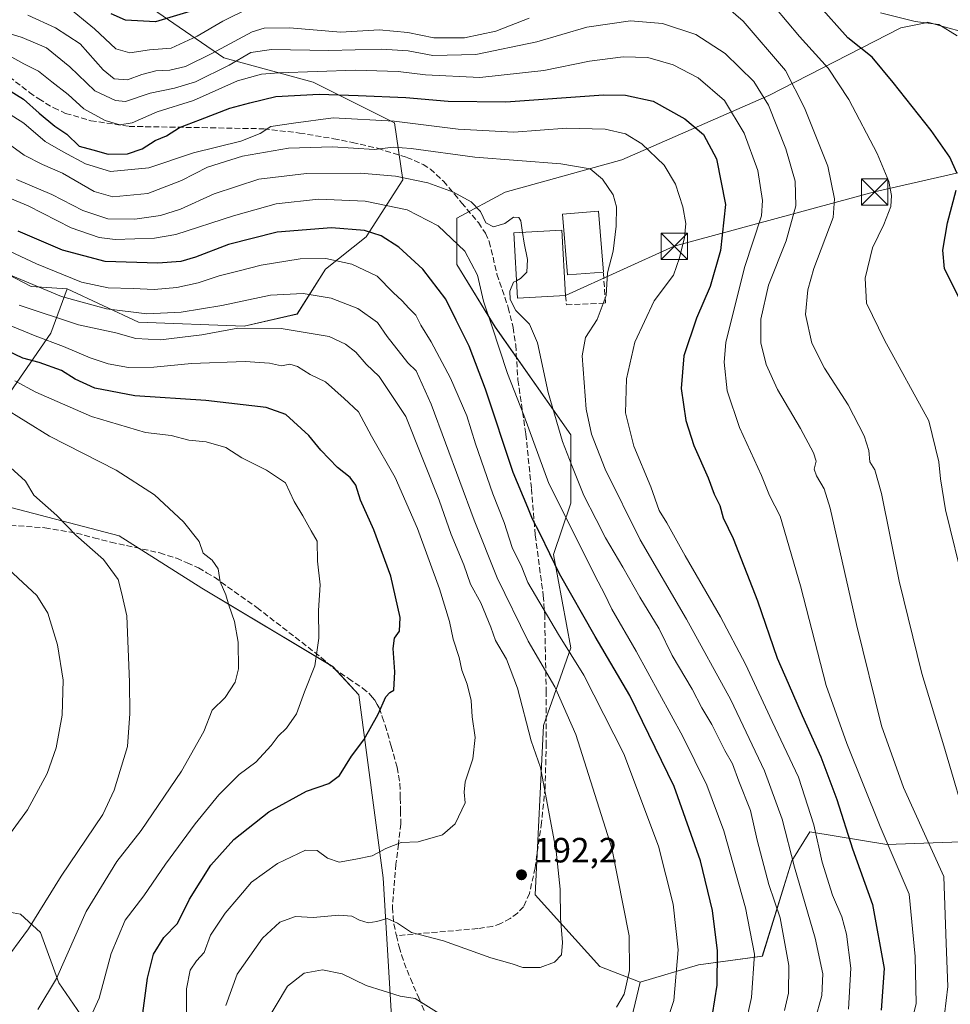
# Model space of a CAD drawing. Units: metres. Extents: x 606471 to 609889, y 4791717 to 4794099.
# Drawn here: x 606678 to 606944, y 4793546 to 4793827 of the extents above; entities that cross this region are included whole.
import ezdxf

# ---------------------------------------------------------------- set-up
doc = ezdxf.new("R2010")
doc.units = ezdxf.units.M
doc.header["$MEASUREMENT"] = 0
doc.linetypes.add('DGN Style 3', pattern=[2.307223, 1.648017, -0.659207])
for name, color, linetype, lineweight in [('Arbolado forestal CxS', 92, 'Continuous', 0), ('Comarca CxS', 21, 'Continuous', 0), ('Comunidad Autónoma CxS', 142, 'Continuous', 0), ('Conducción de hidrocarburos lineal', 6, 'DGN Style 3', 0), ('Curva de nivel maestra', 30, 'Continuous', 30), ('Curva de nivel normal', 30, 'Continuous', 0), ('Edificación Cxs', 1, 'Continuous', 13), ('Municipio CxS', 4, 'Continuous', 0), ('Obra de contención lineal', 1, 'DGN Style 3', 13), ('Pastizal CxS', 92, 'Continuous', 0), ('Prado CxS', 92, 'Continuous', 0), ('Provincia CxS', 1, 'Continuous', 0), ('Punto de cota en terreno', 7, 'Continuous', 0), ('Rótulo de punto de cota en terreno', 7, 'Continuous', 0), ('Senda', 7, 'DGN Style 3', 0), ('Tendido', 6, 'Continuous', 0), ('Torre de tendido puntual', 7, 'Continuous', 0), ('Vegetación y arbolados urbanos CxS', 151, 'Continuous', 0)]:
    doc.layers.add(name, color=color, linetype=linetype, lineweight=lineweight)
doc.styles.add('Style-Arial', font='txt')

# ---------------------------------------------------------------- blocks, each defined once
blk = doc.blocks.new('*U13')
at = {"layer": 'Arbolado forestal CxS', "color": 92, "linetype": 'Continuous', "lineweight": 0}
blk.add_polyline3d([(606712.8649, 4793832.1141, 122.0723), (606736.5807, 4793815.8147, 135.9224), (606762.0953, 4793808.8573, 146.6362), (606785.2909, 4793797.2609, 154.4031), (606787.6103, 4793781.0247, 164.182), (606777.1725, 4793764.7883, 175.0405), (606765.5749, 4793755.5107, 180.7332), (606757.4567, 4793742.7533, 187.1031), (606742.3797, 4793739.2737, 188.6157), (606712.2259, 4793740.4327, 185.3856), (606691.8553, 4793749.9363, 181.5365), (606681.6535, 4793750.5575, 184.5377), (606670.0101, 4793756.6117, 183.9284)], dxfattribs=at)
blk = doc.blocks.new('*U20')
at = {"layer": 'Arbolado forestal CxS', "color": 92, "linetype": 'Continuous', "lineweight": 0}
for points in [[(606950.0441, 4793822.5299, 119.7219), (606939.6907, 4793825.3541, 119.667), (606937.4047, 4793825.9777, 119.5021), (606936.8269, 4793825.8565, 119.5594), (606929.7093, 4793824.3623, 120.1653), (606892.0787, 4793805.1073, 139.2828), (606850.1417, 4793786.7241, 157.3075), (606816.8223, 4793777.5313, 163.8789), (606803.0349, 4793770.0629, 167.4668), (606803.0349, 4793756.8511, 171.6763), (606813.9501, 4793739.0431, 169.5583), (606835.5555, 4793708.3141, 163.3375), (606835.5555, 4793688.8155, 168.0857), (606830.6107, 4793674.1293, 174.6223), (606835.5555, 4793647.5249, 179.4866), (606827.7381, 4793625.3011, 188.567), (606825.4439, 4793576.9983, 191.6969), (606843.8213, 4793556.5627, 187.9592), (606855.3345, 4793552.0703, 184.5038), (606851.8875, 4793537.7067, 183.5224)], [(606612.4915, 4793532.9867, 216.5596), (606640.6449, 4793553.0969, 219.8862), (606660.7553, 4793570.9089, 219.9574), (606669.3741, 4793573.2075, 218.82), (606673.3263, 4793572.4659, 218.0569), (606678.5671, 4793571.4837, 216.7335), (606684.3133, 4793566.3133, 214.3451), (606689.4843, 4793551.9497, 210.4826), (606695.8043, 4793542.7557, 206.8038)], [(606785.4399, 4793524.9469, 177.9967), (606781.9929, 4793581.8289, 193.4201), (606775.0981, 4793634.1139, 201.9282), (606767.6275, 4793642.1573, 204.1405), (606730.2795, 4793664.5651, 211.1733), (606706.7215, 4793679.5031, 213.1918), (606667.7297, 4793689.6231, 217.7908)], [(606674.6227, 4793718.9181, 207.3378), (606687.2599, 4793737.2997, 192.4129), (606691.8553, 4793749.9363, 181.5365), (606712.2259, 4793740.4327, 185.3856), (606742.3797, 4793739.2737, 188.6157), (606757.4567, 4793742.7533, 187.1031), (606765.5749, 4793755.5107, 180.7332), (606777.1725, 4793764.7883, 175.0405), (606787.6103, 4793781.0247, 164.182), (606785.2909, 4793797.2609, 154.4031), (606762.0953, 4793808.8573, 146.6362), (606736.5807, 4793815.8147, 135.9224), (606712.8649, 4793832.1141, 122.0723)]]:
    blk.add_polyline3d(points, dxfattribs=at)
blk = doc.blocks.new('*U21')
at = {"layer": 'Arbolado forestal CxS', "color": 92, "linetype": 'Continuous', "lineweight": 0}
blk.add_polyline3d([(606851.8875, 4793537.7067, 183.5224), (606855.3345, 4793552.0703, 184.5038), (606871.9699, 4793557.0815, 178.2835), (606890.2053, 4793559.5141, 169.6598), (606898.6415, 4793586.7377, 160.5648), (606903.7519, 4793595.0157, 156.3764), (606925.7661, 4793591.4075, 145.1514), (606954.8445, 4793592.4743, 134.0586)], dxfattribs=at)
blk = doc.blocks.new('5PATER')
at = {"layer": 'Vegetación y arbolados urbanos CxS', "linetype": 'Continuous', "lineweight": 0}
h = blk.add_hatch(color=51, dxfattribs=at)
edge = h.paths.add_edge_path()
edge.add_ellipse((0, 0), major_axis=(-0.11, -0.111), ratio=0.999422, start_angle=0, end_angle=360)
blk = doc.blocks.new('5TTEND')
at = {"layer": 'Conducción de hidrocarburos lineal', "color": 7, "linetype": 'Continuous', "lineweight": 0}
for p, q in [((-0.375, 0.3754), (0.375, -0.3746)), ((0.372, 0.3784), (-0.372, -0.3776))]:
    blk.add_line(p, q, dxfattribs=at)
at = {"layer": 'Conducción de hidrocarburos lineal', "color": 7, "linetype": 'Continuous', "lineweight": 0, "flags": 128}
blk.add_lwpolyline([(-0.375, -0.3746), (0.375, -0.3746), (0.375, 0.3754), (-0.375, 0.3754), (-0.372, -0.3776)], dxfattribs=at)

msp = doc.modelspace()

# ---------------------------------------------------------------- linework, layer by layer
at = {"layer": 'Arbolado forestal CxS', "color": 92, "linetype": 'Continuous', "lineweight": 0}
for points in [[(606691.86, 4793749.94, 181.54), (606712.23, 4793740.43, 185.39), (606742.38, 4793739.27, 188.62), (606757.46, 4793742.75, 187.1), (606765.57, 4793755.51, 180.73), (606777.17, 4793764.79, 175.04), (606787.61, 4793781.02, 164.18), (606785.29, 4793797.26, 154.4), (606762.1, 4793808.86, 146.64), (606736.58, 4793815.81, 135.92), (606712.86, 4793832.11, 122.07), (606721.48, 4793843.6, 116.2), (606723.31, 4793868.33, 116.48)], [(606972.72, 4793809.05, 118.1), (606950.04, 4793822.53, 119.72), (606939.69, 4793825.35, 119.67), (606937.4, 4793825.98, 119.5), (606936.83, 4793825.86, 119.56), (606929.71, 4793824.36, 120.17), (606892.08, 4793805.11, 139.28), (606850.14, 4793786.72, 157.31), (606816.82, 4793777.53, 163.88), (606803.03, 4793770.06, 167.47), (606803.03, 4793756.85, 171.68), (606813.95, 4793739.04, 169.56), (606835.56, 4793708.31, 163.34), (606835.56, 4793688.82, 168.09), (606830.61, 4793674.13, 174.62), (606835.56, 4793647.52, 179.49), (606827.74, 4793625.3, 188.57), (606825.44, 4793577, 191.7), (606843.82, 4793556.56, 187.96), (606855.33, 4793552.07, 184.5)], [(606972.72, 4793809.05, 118.1), (606969.5, 4793776.98, 119.18), (606968.05, 4793764.2, 119.04), (606973.87, 4793749.29, 120.41), (606987.48, 4793731.07, 121.77), (607003.36, 4793691.01, 118.91), (607003.75, 4793673.45, 119.83), (607003.02, 4793631.47, 118.59), (606991.55, 4793622.3, 122.94), (606988.11, 4793595.92, 122.37), (606954.84, 4793592.47, 134.06), (606925.77, 4793591.41, 145.15), (606903.75, 4793595.02, 156.38), (606898.64, 4793586.74, 160.56), (606890.21, 4793559.51, 169.66), (606871.97, 4793557.08, 178.28), (606855.33, 4793552.07, 184.5)], [(606603.41, 4793784.09, 185.59), (606610.4, 4793781.29, 184.38), (606617.38, 4793778.03, 183.78), (606624.83, 4793772.91, 184.67), (606635.08, 4793766.86, 186.02), (606654.64, 4793763.6, 183.31), (606670.01, 4793756.61, 183.93), (606681.65, 4793750.56, 184.54), (606691.86, 4793749.94, 181.54)], [(606603.41, 4793784.09, 185.59), (606610.4, 4793781.29, 184.38), (606617.38, 4793778.03, 183.78), (606624.83, 4793772.91, 184.67), (606635.08, 4793766.86, 186.02), (606654.64, 4793763.6, 183.31), (606670.01, 4793756.61, 183.93), (606681.65, 4793750.56, 184.54), (606691.86, 4793749.94, 181.54)], [(606670.01, 4793756.61, 183.93), (606681.65, 4793750.56, 184.54), (606691.86, 4793749.94, 181.54), (606687.26, 4793737.3, 192.41), (606674.62, 4793718.92, 207.34)], [(606691.86, 4793749.94, 181.54), (606687.26, 4793737.3, 192.41), (606674.62, 4793718.92, 207.34), (606670.03, 4793703.98, 214.61), (606667.73, 4793689.62, 217.79)], [(606691.86, 4793749.94, 181.54), (606687.26, 4793737.3, 192.41), (606674.62, 4793718.92, 207.34), (606670.03, 4793703.98, 214.61), (606667.73, 4793689.62, 217.79)], [(606667.73, 4793689.62, 217.79), (606706.72, 4793679.5, 213.19), (606730.28, 4793664.57, 211.17), (606767.63, 4793642.16, 204.14), (606775.1, 4793634.11, 201.93), (606781.99, 4793581.83, 193.42), (606785.44, 4793524.95, 178), (606781.42, 4793514.03, 172.66), (606769.35, 4793518.05, 174.1), (606759.01, 4793529.54, 179.75), (606750.97, 4793537.01, 184.06), (606741.77, 4793538.73, 187.98), (606718.79, 4793542.76, 198.41), (606706.15, 4793541.03, 203.14), (606695.8, 4793542.76, 206.8), (606689.48, 4793551.95, 210.48), (606684.31, 4793566.31, 214.35), (606678.57, 4793571.48, 216.73), (606673.33, 4793572.47, 218.06), (606669.37, 4793573.21, 218.82), (606660.76, 4793570.91, 219.96), (606640.64, 4793553.1, 219.89), (606612.49, 4793532.99, 216.56)], [(606855.33, 4793552.07, 184.5), (606851.89, 4793537.71, 183.52), (606853.04, 4793514.15, 179.43), (606857.06, 4793488.87, 176.52), (606869.08, 4793458.76, 173.71), (606878.27, 4793437.5, 174.29), (606893.2, 4793421.98, 172.61), (606903.67, 4793408.14, 165.74), (606908.85, 4793396.63, 161.78), (606910, 4793378.22, 155.48), (606899.64, 4793350.59, 149.47)]]:
    msp.add_polyline3d(points, dxfattribs=at)
at = {"layer": 'Comarca CxS', "color": 21, "linetype": 'Continuous', "lineweight": 0}
msp.add_3dface([(609888.95, 4791784.97), (606507.5, 4791730.98), (606471.13, 4794044.57), (609851.4, 4794098.57)], dxfattribs=at)
at = {"layer": 'Comunidad Autónoma CxS', "color": 142, "linetype": 'Continuous', "lineweight": 0}
msp.add_3dface([(609888.95, 4791784.97), (606507.5, 4791730.98), (606471.13, 4794044.57), (609851.4, 4794098.57)], dxfattribs=at)
at = {"layer": 'Curva de nivel maestra', "color": 30, "linetype": 'Continuous', "lineweight": 30, "flags": 128}
for points, elevation in [([(606945.66, 4793783.07), (606943.74, 4793787.49), (606938.37, 4793795.12), (606927.51, 4793808.78), (606921.52, 4793816.02), (606914.59, 4793821.59), (606905.91, 4793831.27)], 125), ([(606730, 4793829.98), (606717.09, 4793826.12), (606708.53, 4793826.58), (606704.44, 4793828.38)], 125), ([(606669.02, 4793810.43), (606679.44, 4793804.03), (606683.88, 4793800.06), (606688.35, 4793796.39), (606691.78, 4793794.08), (606695.29, 4793790.63), (606699.21, 4793789.56), (606703.59, 4793788.36), (606709.06, 4793788.43), (606713.26, 4793789.83), (606717.02, 4793792.22), (606720.18, 4793793.57), (606723.92, 4793796), (606729.94, 4793798.27), (606738.3, 4793801.49), (606744.02, 4793803.04), (606751.38, 4793804.77), (606763.78, 4793805.5), (606774.92, 4793805.07), (606788.5, 4793804.57), (606800.59, 4793803.46), (606817.05, 4793803.32), (606844.85, 4793805.3), (606851.19, 4793805.23), (606859.03, 4793803.43), (606868.07, 4793798.41), (606873.41, 4793793.93), (606877.17, 4793787.01), (606879.7, 4793773.96), (606878.26, 4793760.85), (606875.28, 4793750.6), (606871.41, 4793741.6), (606867.78, 4793730.86), (606867.09, 4793721.51), (606868.42, 4793712.36), (606870.66, 4793705.2), (606874.72, 4793696), (606876.46, 4793691.34), (606878.08, 4793688.12), (606879.05, 4793684.56), (606881.9, 4793678.73), (606888.84, 4793660.93), (606894.42, 4793644.52), (606897.58, 4793637.4), (606901.54, 4793628.2), (606906.88, 4793616.4), (606911.48, 4793604.2), (606915.92, 4793590.17), (606921.62, 4793574.24), (606924.94, 4793555.97), (606924.14, 4793544.07)], 150), ([(606946.24, 4793747.58), (606942.22, 4793755.61), (606941.73, 4793760.94), (606943.03, 4793768.76), (606945.54, 4793778.04)], 125), ([(606876.03, 4793542.86), (606877.35, 4793551.21), (606877.43, 4793561.02), (606876, 4793572.56), (606872.58, 4793586.7), (606865.05, 4793607.91), (606852.41, 4793633.86), (606842.51, 4793650.69), (606832.32, 4793668.57), (606826.84, 4793680.05), (606824.65, 4793684.24), (606823.29, 4793687.5), (606819.13, 4793697.54), (606811.21, 4793721.28), (606806.53, 4793733.6), (606802.9, 4793740.98), (606799.88, 4793746.95), (606793.33, 4793755.57), (606786.53, 4793761.8), (606781.42, 4793765.09), (606776.68, 4793766.6), (606767.27, 4793767.36), (606751.8, 4793766.06), (606737.88, 4793762.6), (606728.47, 4793758.94), (606724.35, 4793757.74), (606717.74, 4793757.3), (606702.7, 4793757.77), (606690.55, 4793760.93), (606677.89, 4793766.4)], 175), ([(606713.48, 4793543.29), (606714.8, 4793553.29), (606716.56, 4793560.09), (606719.49, 4793564.82), (606723.36, 4793568.88), (606726.79, 4793575.79), (606732.88, 4793585.46), (606739.42, 4793592.77), (606749.43, 4793600.7), (606760.21, 4793606.62), (606766.54, 4793608.8), (606769.54, 4793611.1), (606773.04, 4793616.56), (606776.55, 4793621.26), (606780.65, 4793628.56), (606782.77, 4793633.54), (606783.94, 4793634.72), (606785.08, 4793635.39), (606785.32, 4793640.61), (606784.85, 4793647.28), (606785.29, 4793650.28), (606786.69, 4793652.28), (606786.88, 4793656.2), (606784.25, 4793667.98), (606779.36, 4793681.2), (606775.6, 4793689.6), (606774.27, 4793693.9), (606772.61, 4793696.14), (606768.98, 4793698.96), (606764.22, 4793703.93), (606760.79, 4793708.09), (606754.31, 4793714.06), (606748.61, 4793716.09), (606731.48, 4793718.06), (606711.21, 4793719.44), (606699.79, 4793721.62), (606694.2, 4793724.2), (606690.3, 4793726.65), (606683.89, 4793728.93), (606679.22, 4793730.14), (606675.05, 4793732.12)], 200)]:
    msp.add_lwpolyline(points, dxfattribs=dict(at, elevation=elevation))
at = {"layer": 'Curva de nivel normal', "color": 30, "linetype": 'Continuous', "lineweight": 0, "flags": 128}
for points, elevation in [([(606890.23, 4793834.57), (606900.81, 4793821.88), (606908.95, 4793812.9), (606914.92, 4793803.99), (606923, 4793788.59), (606926.32, 4793780.6), (606927.1, 4793776.57), (606926.85, 4793773.45), (606924.88, 4793768.28), (606921.66, 4793761.62), (606919.58, 4793752.94), (606919.95, 4793745.83), (606925.04, 4793735.26), (606937.71, 4793712.27), (606940.58, 4793700.6), (606940.99, 4793695.7), (606942.46, 4793686.88), (606947.89, 4793664.84)], 130), ([(606691.75, 4793830.57), (606699.68, 4793824.12), (606705.78, 4793818.44), (606709.78, 4793817.22), (606715.42, 4793818.16), (606721.6, 4793818.62), (606728.97, 4793821.98), (606736.26, 4793826.31), (606744.17, 4793830.18)], 130), ([(606876.99, 4793833.09), (606884.75, 4793826.27), (606896.78, 4793812.22), (606902.2, 4793801.6), (606908.88, 4793784.92), (606910.83, 4793775.57), (606910.44, 4793770.26), (606904.89, 4793755.71), (606903.19, 4793749.61), (606902.52, 4793742.59), (606904.32, 4793734.4), (606907.98, 4793727.29), (606914.7, 4793716.8), (606919.28, 4793708.03), (606920.58, 4793703.78), (606920.9, 4793700.53), (606922.32, 4793698.27), (606924.19, 4793691.58), (606929.25, 4793666.5), (606935.71, 4793640.14), (606942.03, 4793619.54), (606949.54, 4793594.03)], 135), ([(606680.69, 4793828.06), (606688.58, 4793824.41), (606695.55, 4793819.87), (606702.14, 4793812.44), (606705.25, 4793809.88), (606709.14, 4793809.53), (606713.21, 4793811.04), (606717.21, 4793812.12), (606721.21, 4793812.28), (606725.67, 4793813.38), (606733.12, 4793817.11), (606744.69, 4793823.28), (606748.12, 4793824.29), (606755.34, 4793824.42), (606769.98, 4793823.13), (606780.89, 4793823.8), (606789.04, 4793823.06), (606796.52, 4793821.56), (606805.21, 4793821.56), (606814.15, 4793823.47), (606823.64, 4793827.18)], 135), ([(606945.82, 4793822.1), (606940.6, 4793825.31), (606933.81, 4793826.23), (606923.94, 4793828.68)], 120), ([(606942.14, 4793542.92), (606943.11, 4793550.9), (606942.68, 4793563.13), (606942.01, 4793582.29), (606930.5, 4793607.68), (606924.2, 4793625.25), (606917.04, 4793654.2), (606909.54, 4793687.38), (606907.8, 4793692.89), (606905.7, 4793696.56), (606905.02, 4793698.48), (606905.59, 4793700.72), (606904.84, 4793703.16), (606901.06, 4793710.12), (606894.49, 4793721.23), (606891.26, 4793728.34), (606889.8, 4793734.54), (606889.82, 4793741.23), (606891.97, 4793750.98), (606896.98, 4793763.6), (606899.78, 4793773.6), (606899.58, 4793780.66), (606896.94, 4793789.89), (606891.96, 4793802.36), (606887.78, 4793809.13), (606879.59, 4793817.1), (606871.2, 4793822.52), (606861.68, 4793825.65), (606852.64, 4793826.35), (606840.18, 4793824.61), (606825.9, 4793820.38), (606808.5, 4793816.76), (606796.2, 4793816.46), (606789.2, 4793817.79), (606781.54, 4793818.29), (606766.54, 4793817.9), (606750.15, 4793818.22), (606744.3, 4793817.34), (606738.14, 4793813.73), (606728.51, 4793809.04), (606722.54, 4793807.18), (606715.54, 4793805.74), (606708.54, 4793803.39), (606705.7, 4793803.68), (606699.79, 4793806.38), (606692.68, 4793813.28), (606686.03, 4793818.66), (606679.03, 4793821.63), (606672.24, 4793823.74)], 140), ([(606932.26, 4793538.62), (606934.14, 4793545.98), (606933.85, 4793559.39), (606932.07, 4793577.18), (606923.84, 4793596.49), (606914.31, 4793620.25), (606908.43, 4793636.74), (606901.13, 4793665.22), (606895.26, 4793685.02), (606892.21, 4793690.96), (606889.97, 4793696.71), (606883.73, 4793710.36), (606880.14, 4793720.87), (606879.33, 4793728.98), (606879.8, 4793734.6), (606885.14, 4793755.97), (606890, 4793770.74), (606890.23, 4793775.12), (606888.88, 4793783.65), (606885.05, 4793794.34), (606879.44, 4793803.68), (606871.89, 4793810.17), (606864.77, 4793813.84), (606857.54, 4793815.96), (606850.54, 4793816.14), (606840.86, 4793814.86), (606827.85, 4793812.27), (606809.66, 4793810.23), (606794.07, 4793810.96), (606786.33, 4793811.95), (606774.11, 4793812.3), (606752.25, 4793811.6), (606747.35, 4793811.15), (606740.44, 4793809.24), (606727.96, 4793803.63), (606717.6, 4793800.43), (606710.44, 4793797.3), (606706.94, 4793796.71), (606702.69, 4793797.98), (606696.66, 4793801.26), (606692.16, 4793805.35), (606687.54, 4793809.02), (606683.7, 4793812.04), (606679.54, 4793814.17), (606676.11, 4793816.04)], 145), ([(606914.82, 4793544.4), (606915.46, 4793556.1), (606914.19, 4793565.84), (606912.84, 4793570.76), (606910.19, 4793576.96), (606907.28, 4793586.31), (606904.93, 4793597.04), (606900.56, 4793610.61), (606893.04, 4793626.46), (606885.4, 4793642.82), (606878.3, 4793656.39), (606868.2, 4793673.74), (606862.95, 4793683.15), (606860.82, 4793686.68), (606858.35, 4793693.44), (606853.57, 4793705.06), (606851.16, 4793714.56), (606851.44, 4793724.24), (606853.86, 4793734.7), (606859.32, 4793746.52), (606864.88, 4793753.84), (606866.59, 4793758.78), (606867.96, 4793764.62), (606868.36, 4793768.54), (606867.53, 4793773.34), (606865.43, 4793779.77), (606862.22, 4793785.21), (606855.87, 4793791.34), (606851.13, 4793794.2), (606845.4, 4793795.47), (606834.35, 4793795.74), (606819.27, 4793794.66), (606803.45, 4793795.46), (606785.21, 4793797.75), (606767.74, 4793798.74), (606756.42, 4793797.2), (606749.96, 4793796.25), (606746.94, 4793794.29), (606741.46, 4793792.05), (606727.94, 4793788.7), (606715.21, 4793784.43), (606704.21, 4793783.4), (606697.07, 4793785.58), (606690.79, 4793789.01), (606685.64, 4793792.01), (606679.52, 4793797.22), (606673.79, 4793800.83)], 155), ([(606674.01, 4793792.14), (606679.59, 4793788.1), (606684.86, 4793785.43), (606690.55, 4793782.96), (606699.54, 4793777.7), (606704.88, 4793776.18), (606714.88, 4793777.15), (606724.54, 4793780.85), (606731.88, 4793784.6), (606741.9, 4793787.82), (606754.99, 4793790.08), (606767.57, 4793790.46), (606779.54, 4793789.64), (606784.87, 4793790.31), (606790.04, 4793789.98), (606808.21, 4793787.52), (606832.7, 4793785.62), (606841.1, 4793784.13), (606844.63, 4793781.23), (606847.62, 4793776.75), (606848.6, 4793773.29), (606848.52, 4793767.85), (606847.69, 4793760.65), (606846.05, 4793754.47), (606845.66, 4793748.07), (606843.05, 4793741.21), (606839.75, 4793736.06), (606838.83, 4793730.86), (606839.92, 4793715.63), (606841.5, 4793708.5), (606845.36, 4793698.48), (606855.38, 4793678.33), (606868.58, 4793655.65), (606881.18, 4793632.65), (606890.87, 4793612.38), (606895.86, 4793598.59), (606899.35, 4793584.94), (606905.32, 4793564.67), (606907.44, 4793554.5), (606907.15, 4793548.29), (606905.16, 4793541.12)], 160), ([(606677.41, 4793781.12), (606687.49, 4793776.86), (606696.38, 4793772.29), (606703.47, 4793769.89), (606711.21, 4793769.79), (606718.54, 4793770.86), (606724.21, 4793772.69), (606733.79, 4793777.01), (606746.53, 4793781.19), (606760.12, 4793782.85), (606775.53, 4793782.89), (606785.52, 4793782.03), (606794.75, 4793780.14), (606802.09, 4793777.48), (606807.14, 4793774.73), (606809.79, 4793771.98), (606811.33, 4793768.73), (606813.5, 4793767.66), (606816.73, 4793768.56), (606819.23, 4793770.42), (606820.7, 4793770.31), (606821.27, 4793769.29), (606821.78, 4793766.01)], 165), ([(606883.46, 4793531.41), (606887.09, 4793547.74), (606887.94, 4793560.07), (606885.45, 4793573.29), (606879.19, 4793595.29), (606874.41, 4793608.36), (606867.54, 4793622.22), (606854.18, 4793646.56), (606847.24, 4793658.49), (606845.14, 4793662.9), (606842.51, 4793667.92), (606838.2, 4793676.62), (606829.34, 4793694.35), (606822.14, 4793713.86), (606817.54, 4793725.82), (606813.06, 4793739.37), (606810.68, 4793746.43), (606808.9, 4793753.84), (606805.29, 4793760.66), (606797.68, 4793767.89), (606788.88, 4793772.44), (606776.94, 4793774.93), (606763.56, 4793775.54), (606751.5, 4793774.15), (606739.33, 4793770.75), (606722.89, 4793765.4), (606716.8, 4793764.34), (606705.55, 4793763.97), (606701.01, 4793764.6), (606693, 4793767.38), (606680.78, 4793773.6), (606673.23, 4793776.72)], 170), ([(606820.08, 4793752.25), (606821.2, 4793752.86), (606823, 4793754.67), (606823.22, 4793758.27), (606822.24, 4793763), (606821.78, 4793766.01)], 165), ([(606669.4, 4793763.44), (606683.15, 4793757.02), (606695.94, 4793751.87), (606703.54, 4793750.18), (606710.75, 4793750.06), (606716.73, 4793749.77), (606723.15, 4793750.34), (606729.23, 4793751.66), (606735.21, 4793753.67), (606740.93, 4793755.05), (606747.19, 4793756.7), (606758.37, 4793758.52), (606765.65, 4793758.58), (606773.14, 4793756.95), (606780.29, 4793753.52), (606784.86, 4793748.93), (606787.43, 4793746.5), (606789.32, 4793744.39), (606791.38, 4793742.45), (606792.78, 4793739.52), (606795.71, 4793734.78), (606801.28, 4793724.43), (606805.93, 4793713.65), (606808.36, 4793705.75), (606813.36, 4793691.41), (606816.52, 4793683.26), (606818.88, 4793676.16), (606821.57, 4793670.53), (606823.32, 4793666.14), (606832.08, 4793651.34), (606839.24, 4793639.73), (606850.73, 4793617.22), (606860.62, 4793590.9), (606864.74, 4793574.38), (606866.22, 4793561.32), (606864.93, 4793546.88), (606860.54, 4793533.72)], 180), ([(606674.58, 4793754.3), (606690.3, 4793747.7), (606703.12, 4793744.2), (606714.63, 4793742.78), (606724.39, 4793743.24), (606736, 4793745.22), (606749.88, 4793748.15), (606759.21, 4793748.64), (606767.21, 4793747.25), (606774.84, 4793744.31), (606780.4, 4793740.29), (606783.21, 4793736.31), (606789.07, 4793728.86), (606791.47, 4793726.56), (606795.75, 4793717.02), (606808.03, 4793683.91), (606814.54, 4793667.47), (606823.38, 4793649.44), (606830.97, 4793636.38), (606837, 4793622.75), (606847.27, 4793590.37), (606852.21, 4793565.31), (606852.32, 4793555.42), (606850.76, 4793548.71), (606848.57, 4793544.94)], 185), ([(606896.54, 4793544), (606897.64, 4793548.99), (606897.77, 4793556.84), (606895.32, 4793570.48), (606892.05, 4793579.96), (606888.78, 4793592.66), (606886.8, 4793601.08), (606883.54, 4793609.41), (606881.65, 4793614.44), (606879.47, 4793618.23), (606875.78, 4793625.62), (606872.94, 4793630.35), (606870.22, 4793635.67), (606864.49, 4793645.29), (606860.74, 4793652.95), (606855.26, 4793661.95), (606850.4, 4793670.54), (606845.48, 4793678.87), (606842.79, 4793684.1), (606839.26, 4793690.92), (606835.85, 4793699.52), (606833.17, 4793706.33), (606829.12, 4793720.37), (606826.08, 4793734.54), (606823.79, 4793739.82), (606819.88, 4793743.77), (606818.24, 4793746.93), (606818.18, 4793749.27), (606819.26, 4793751.8), (606820.08, 4793752.25)], 165), ([(606737.18, 4793545.47), (606740.39, 4793554.42), (606747.64, 4793564.7), (606752.55, 4793569.24), (606757.07, 4793570.8), (606762.09, 4793570.59), (606769.38, 4793571.26), (606773.08, 4793570.95), (606775.29, 4793569.76), (606777.71, 4793569.03), (606780.19, 4793569.37), (606783.16, 4793570.27), (606786.13, 4793568.92), (606790.12, 4793566.32), (606799.24, 4793563.94), (606812.77, 4793559.08), (606818.82, 4793557.38), (606821.87, 4793556.27), (606826.87, 4793556.25), (606830.87, 4793557.8), (606832.91, 4793559.9), (606833.24, 4793563.38), (606832.63, 4793570.33), (606832.53, 4793578.62), (606831.38, 4793589.46), (606826.89, 4793613.39), (606824.3, 4793620.93), (606820.38, 4793635.95), (606817.2, 4793644.28), (606814.04, 4793649.62), (606812.71, 4793653.42), (606809.9, 4793660.32), (606806.99, 4793665.67), (606805.03, 4793671.16), (606801.46, 4793679.85), (606798.04, 4793689.67), (606788.47, 4793713.48), (606780.86, 4793724.93), (606777.14, 4793728.44), (606774.2, 4793731.9), (606771.26, 4793734.14), (606766.62, 4793736.35), (606752.93, 4793738.66), (606740.58, 4793738.71), (606730.35, 4793736.8), (606718.54, 4793735.35), (606711.43, 4793735.76), (606705.75, 4793737.4), (606695.08, 4793739.66), (606678.2, 4793745.3)], 190), ([(606725.95, 4793542.37), (606725.97, 4793550.24), (606727, 4793555.51), (606728.79, 4793558.18), (606730.94, 4793560.54), (606732.8, 4793565.51), (606736.92, 4793571.79), (606740.89, 4793576.33), (606744.44, 4793580.63), (606751.88, 4793586), (606759.92, 4793589.75), (606763.24, 4793589.69), (606766.11, 4793587.46), (606769.52, 4793586.37), (606774.23, 4793587.18), (606778.92, 4793588.18), (606782.77, 4793590.24), (606787.19, 4793591.95), (606792.03, 4793592.19), (606798.93, 4793594.18), (606802.54, 4793597.29), (606805.39, 4793603.29), (606805.17, 4793606.29), (606805.44, 4793609.29), (606807.61, 4793615.85), (606808.28, 4793621.89), (606807.42, 4793627.83), (606807.1, 4793632.51), (606806.04, 4793637.12), (606804.52, 4793641.12), (606803.72, 4793644.78), (606802.05, 4793649.96), (606800.99, 4793655.02), (606798.13, 4793664.36), (606791.84, 4793681.53), (606785.42, 4793696.11), (606778.74, 4793707.91), (606774.98, 4793714.8), (606770.87, 4793718.67), (606765.56, 4793723.4), (606761.22, 4793725.5), (606757.6, 4793727.8), (606755.45, 4793728.39), (606753.03, 4793727.94), (606749.58, 4793728.7), (606742.71, 4793729.18), (606727.34, 4793728.59), (606716.65, 4793727.54), (606709.38, 4793727.47), (606703.54, 4793728.5), (606698.46, 4793730.2), (606690.87, 4793733.5), (606682.76, 4793736.48), (606673.1, 4793740.48)], 195), ([(606697.21, 4793539.16), (606701.05, 4793547.54), (606704.4, 4793560.32), (606708.47, 4793569.8), (606713.79, 4793576.75), (606719.94, 4793585.81), (606728.36, 4793597.33), (606735.16, 4793605.54), (606740.93, 4793611.34), (606745.69, 4793614.9), (606750.13, 4793619.61), (606752.06, 4793622.28), (606754.45, 4793624.61), (606757.32, 4793628.7), (606759.57, 4793634.97), (606762.5, 4793642.37), (606763.68, 4793650.28), (606763.56, 4793658.17), (606764.06, 4793665.52), (606763.3, 4793672.26), (606763.21, 4793677.95), (606761.48, 4793680.87), (606759.11, 4793685.14), (606756.6, 4793689.21), (606754.16, 4793694.59), (606748.76, 4793698.15), (606741.68, 4793701.74), (606737.19, 4793704.66), (606731.56, 4793706.32), (606726.59, 4793706.73), (606721.6, 4793708.08), (606714.22, 4793708.95), (606698.84, 4793713.5), (606682.98, 4793720.45), (606676.98, 4793723.65)], 205), ([(606683.53, 4793544.29), (606688.86, 4793553.19), (606697.3, 4793572.24), (606706.02, 4793586.55), (606712.97, 4793595.38), (606724.5, 4793612.3), (606730.83, 4793623.61), (606733.21, 4793629.72), (606736.95, 4793633.37), (606739.84, 4793637.72), (606740.74, 4793641.54), (606740.64, 4793649.1), (606739.64, 4793654.98), (606737.96, 4793659.72), (606737.11, 4793662.61), (606735.54, 4793666.29), (606734.93, 4793670.06), (606733.27, 4793672.55), (606730.67, 4793674.54), (606729.58, 4793677.85), (606725.05, 4793683.46), (606716.8, 4793691.2), (606705.84, 4793698.23), (606686.82, 4793707.87), (606673.35, 4793716.23)], 210), ([(606673.12, 4793556.82), (606680.83, 4793567.29), (606690.14, 4793582.38), (606702.1, 4793599.98), (606705.25, 4793606.88), (606709.12, 4793619.37), (606709.77, 4793628.72), (606709.66, 4793637.72), (606708.86, 4793656.61), (606707.4, 4793663.28), (606706.46, 4793666.96), (606702.26, 4793672.66), (606694.33, 4793679.67), (606688.89, 4793685.26), (606682.36, 4793691.08), (606679.99, 4793695.1), (606673.61, 4793700.89)], 215), ([(606672.4, 4793672.46), (606683.19, 4793662.4), (606686.36, 4793657.35), (606689.17, 4793648.38), (606690.77, 4793638.24), (606690.48, 4793628.26), (606688.72, 4793618.95), (606686.18, 4793611.62), (606680.53, 4793601.29), (606668.95, 4793585.45)], 220), ([(606803.34, 4793539.84), (606791.16, 4793547.43), (606786.88, 4793548.11), (606777.2, 4793551.14), (606770.36, 4793554.45), (606764.76, 4793555.62), (606759.48, 4793554.64), (606754.74, 4793550.98), (606748.53, 4793540.6)], 185)]:
    msp.add_lwpolyline(points, dxfattribs=dict(at, elevation=elevation))
at = {"layer": 'Edificación Cxs', "color": 1, "linetype": 'Continuous', "lineweight": 13}
for points in [[(606844.85, 4793754.69, 162.45), (606834.62, 4793753.88, 169.09), (606833.23, 4793771.26, 171.62), (606843.47, 4793772.08, 171.82), (606844.85, 4793754.69, 162.45)], [(606834.05, 4793748.04, 166.7), (606820.37, 4793747.24, 172.56), (606819.3, 4793765.87, 172.25), (606832.98, 4793766.66, 169.92), (606834.05, 4793748.04, 166.7)]]:
    msp.add_polyline3d(points, dxfattribs=at)
for points in [[(606844.85, 4793754.69, 171.82), (606834.62, 4793753.88, 171.82), (606833.23, 4793771.26, 171.82), (606843.47, 4793772.08, 171.82)], [(606834.05, 4793748.04, 172.56), (606820.37, 4793747.24, 172.56), (606819.3, 4793765.87, 172.56), (606832.98, 4793766.66, 172.56)]]:
    msp.add_3dface(points, dxfattribs=at)
at = {"layer": 'Municipio CxS', "color": 4, "linetype": 'Continuous', "lineweight": 0}
msp.add_3dface([(609888.95, 4791784.97), (606507.5, 4791730.98), (606471.13, 4794044.57), (609851.4, 4794098.57)], dxfattribs=at)
at = {"layer": 'Obra de contención lineal', "color": 1, "linetype": 'DGN Style 3', "lineweight": 13}
msp.add_polyline3d([(606834.05, 4793748.04, 166.7), (606834.3, 4793745.35, 164.65), (606844.78, 4793745.85, 161.24), (606845.44, 4793745.89, 160.95), (606844.85, 4793754.69, 162.45)], dxfattribs=at)
at = {"layer": 'Pastizal CxS', "color": 92, "linetype": 'Continuous', "lineweight": 0}
for points in [[(606667.73, 4793689.62, 217.79), (606706.72, 4793679.5, 213.19), (606730.28, 4793664.57, 211.17), (606767.63, 4793642.16, 204.14), (606775.1, 4793634.11, 201.93), (606781.99, 4793581.83, 193.42), (606785.44, 4793524.95, 178), (606781.42, 4793514.03, 172.66), (606769.35, 4793518.05, 174.1), (606759.01, 4793529.54, 179.75), (606750.97, 4793537.01, 184.06), (606741.77, 4793538.73, 187.98), (606718.79, 4793542.76, 198.41), (606706.15, 4793541.03, 203.14), (606695.8, 4793542.76, 206.8), (606689.48, 4793551.95, 210.48), (606684.31, 4793566.31, 214.35), (606678.57, 4793571.48, 216.73), (606673.33, 4793572.47, 218.06), (606669.37, 4793573.21, 218.82), (606660.76, 4793570.91, 219.96), (606640.64, 4793553.1, 219.89), (606612.49, 4793532.99, 216.56)], [(606667.73, 4793689.62, 217.79), (606706.72, 4793679.5, 213.19), (606730.28, 4793664.57, 211.17), (606767.63, 4793642.16, 204.14), (606775.1, 4793634.11, 201.93), (606781.99, 4793581.83, 193.42), (606785.44, 4793524.95, 178)], [(606695.8, 4793542.76, 206.8), (606689.48, 4793551.95, 210.48), (606684.31, 4793566.31, 214.35), (606678.57, 4793571.48, 216.73), (606673.33, 4793572.47, 218.06), (606669.37, 4793573.21, 218.82), (606660.76, 4793570.91, 219.96), (606640.64, 4793553.1, 219.89), (606612.49, 4793532.99, 216.56)]]:
    msp.add_polyline3d(points, dxfattribs=at)
at = {"layer": 'Prado CxS', "color": 92, "linetype": 'Continuous', "lineweight": 0}
for points in [[(606954.84, 4793592.47, 134.06), (606925.77, 4793591.41, 145.15), (606903.75, 4793595.02, 156.38), (606898.64, 4793586.74, 160.56), (606890.21, 4793559.51, 169.66), (606871.97, 4793557.08, 178.28), (606855.33, 4793552.07, 184.5), (606843.82, 4793556.56, 187.96), (606825.44, 4793577, 191.7), (606827.74, 4793625.3, 188.57), (606835.56, 4793647.52, 179.49), (606830.61, 4793674.13, 174.62), (606835.56, 4793688.82, 168.09), (606835.56, 4793708.31, 163.34), (606813.95, 4793739.04, 169.56), (606803.03, 4793756.85, 171.68), (606803.03, 4793770.06, 167.47), (606816.82, 4793777.53, 163.88), (606850.14, 4793786.72, 157.31), (606892.08, 4793805.11, 139.28), (606929.71, 4793824.36, 120.17), (606936.83, 4793825.86, 119.56), (606937.4, 4793825.98, 119.5), (606939.69, 4793825.35, 119.67), (606950.04, 4793822.53, 119.72)], [(606972.72, 4793809.05, 118.1), (606950.04, 4793822.53, 119.72), (606939.69, 4793825.35, 119.67), (606937.4, 4793825.98, 119.5), (606936.83, 4793825.86, 119.56), (606929.71, 4793824.36, 120.17), (606892.08, 4793805.11, 139.28), (606850.14, 4793786.72, 157.31), (606816.82, 4793777.53, 163.88), (606803.03, 4793770.06, 167.47), (606803.03, 4793756.85, 171.68), (606813.95, 4793739.04, 169.56), (606835.56, 4793708.31, 163.34), (606835.56, 4793688.82, 168.09), (606830.61, 4793674.13, 174.62), (606835.56, 4793647.52, 179.49), (606827.74, 4793625.3, 188.57), (606825.44, 4793577, 191.7), (606843.82, 4793556.56, 187.96), (606855.33, 4793552.07, 184.5)], [(606972.72, 4793809.05, 118.1), (606969.5, 4793776.98, 119.18), (606968.05, 4793764.2, 119.04), (606973.87, 4793749.29, 120.41), (606987.48, 4793731.07, 121.77), (607003.36, 4793691.01, 118.91), (607003.75, 4793673.45, 119.83), (607003.02, 4793631.47, 118.59), (606991.55, 4793622.3, 122.94), (606988.11, 4793595.92, 122.37), (606954.84, 4793592.47, 134.06), (606925.77, 4793591.41, 145.15), (606903.75, 4793595.02, 156.38), (606898.64, 4793586.74, 160.56), (606890.21, 4793559.51, 169.66), (606871.97, 4793557.08, 178.28), (606855.33, 4793552.07, 184.5)]]:
    msp.add_polyline3d(points, dxfattribs=at)
at = {"layer": 'Provincia CxS', "color": 1, "linetype": 'Continuous', "lineweight": 0}
msp.add_3dface([(609888.95, 4791784.97), (606507.5, 4791730.98), (606471.13, 4794044.57), (609851.4, 4794098.57)], dxfattribs=at)
at = {"layer": 'Senda', "color": 7, "linetype": 'DGN Style 3', "lineweight": 0}
for points in [[(606675.34, 4793810.44, 158.8), (606681.16, 4793805.94, 155.43), (606683.77, 4793804.11, 156.29), (606688.04, 4793801.55, 159), (606691.44, 4793799.99, 163.35), (606698.63, 4793797.91, 167.77), (606709.57, 4793796.28, 174.3), (606730.41, 4793795.92, 171.17), (606747.96, 4793795.6, 169.77), (606758.15, 4793794.39, 174.06), (606767.93, 4793792.76, 173.71), (606773.27, 4793791.72, 175.41), (606780.44, 4793790.02, 173.29), (606788.79, 4793787.45, 173.27), (606793.4, 4793785.42, 175.48), (606795.5, 4793784.12, 176.79), (606799.24, 4793780.64, 178), (606802.38, 4793776.97, 176.28), (606804.42, 4793774.47, 175.45), (606809.19, 4793768.82, 170.78), (606811.24, 4793765.78, 170.19), (606812.32, 4793763.43, 169.65), (606814.51, 4793754.08, 173.09), (606817.72, 4793744.61, 176.56), (606819.1, 4793738.88, 176.71), (606819.84, 4793733.85, 177.38), (606820.46, 4793723.93, 180.55), (606822.75, 4793708.49, 183.36), (606824.33, 4793692.89, 188.11), (606825.42, 4793679.63, 187.05), (606827.72, 4793662.41, 194.2), (606828.11, 4793657.14, 193.91), (606828.55, 4793635.13, 199.36), (606828.56, 4793620.32, 203.93), (606828.23, 4793607.61, 202.29), (606827.21, 4793597.71, 202.98), (606825.38, 4793584.74, 207.57), (606823.76, 4793577.44, 209.16), (606822.09, 4793573.64, 209.3), (606820.39, 4793571.79, 209.28), (606818.28, 4793570.26, 209.45), (606815.6, 4793568.86, 209.22), (606813.26, 4793567.99, 208.99), (606809, 4793567.4, 208.18), (606785.83, 4793565.37, 203.4)], [(606673.37, 4793682.62, 221.17), (606685.53, 4793681.75, 225.51), (606694.53, 4793680.2, 222.41), (606699.47, 4793678.93, 223.74), (606704.35, 4793677.67, 225.83), (606718.32, 4793674.59, 224.63), (606723.06, 4793673.05, 225.88), (606726.13, 4793671.71, 226.3), (606729.33, 4793670.31, 226.85), (606731.68, 4793668.93, 227.38), (606733.91, 4793667.62, 227.48), (606746.04, 4793658.99, 222.98), (606764.48, 4793644.67, 220.3), (606765.98, 4793643.33, 220.14), (606767.86, 4793641.69, 219.83), (606772.14, 4793638.77, 218.59), (606776.16, 4793636, 216.76), (606778.02, 4793634.45, 215.77), (606778.9, 4793633.41, 215.33), (606779.63, 4793632.53, 214.94), (606780.3, 4793631.34, 213.94), (606780.86, 4793630.34, 213.19), (606781.77, 4793627.81, 211.73), (606782.62, 4793625.42, 212.15), (606784.32, 4793619.44, 212.57), (606786.05, 4793613.35, 211.17), (606786.4, 4793611.13, 210.84), (606786.78, 4793608.76, 210.66), (606786.93, 4793604.68, 211.11), (606786.99, 4793601.05, 211.39), (606787.06, 4793597.32, 211), (606786.37, 4793591.52, 208.37), (606785.69, 4793585.79, 205.69), (606784.67, 4793573.44, 206.27), (606784.87, 4793570.98, 205.37), (606785.06, 4793568.71, 204.44), (606785.83, 4793565.37, 203.4), (606786.58, 4793562.16, 202.31), (606787.31, 4793559.86, 202.83), (606788.01, 4793557.64, 203.29), (606789.8, 4793553.11, 204.86), (606792.2, 4793547.67, 205.09), (606794.2, 4793542.9, 203.28)]]:
    msp.add_polyline3d(points, dxfattribs=at)
at = {"layer": 'Tendido', "color": 6, "linetype": 'Continuous', "lineweight": 0}
msp.add_polyline3d([(606972.83, 4793789.1, 129.6), (606922.25, 4793777.56, 131.82), (606865.09, 4793762.06, 157.57), (606834.05, 4793748.04, 166.7)], dxfattribs=at)

# ---------------------------------------------------------------- block references
at = {"layer": 'Arbolado forestal CxS', "color": 92, "linetype": 'Continuous', "lineweight": 0}
for name in ['*U13', '*U21', '*U20']:
    msp.add_blockref(name, (0, 0), dxfattribs=at)
at = {"layer": 'Punto de cota en terreno', "color": 7, "linetype": 'Continuous', "lineweight": 0, "xscale": 10, "yscale": 10, "zscale": 10}
msp.add_blockref('5PATER', (606821.5, 4793582.74, 192.2), dxfattribs=at)
at = {"layer": 'Torre de tendido puntual', "color": 7, "linetype": 'Continuous', "lineweight": 0, "xscale": 10, "yscale": 10, "zscale": 10}
for p in [(606922.25, 4793777.56, 131.82), (606865.09, 4793762.06, 157.57)]:
    msp.add_blockref('5TTEND', p, dxfattribs=at)

# ---------------------------------------------------------------- texts
at = {"layer": 'Rótulo de punto de cota en terreno', "color": 7, "linetype": 'Continuous', "lineweight": 0, "style": 'Style-Arial'}
msp.add_text('192,2', height=7, dxfattribs=at).set_placement((606825.03, 4793586.27))

doc.saveas('drawing.dxf')
